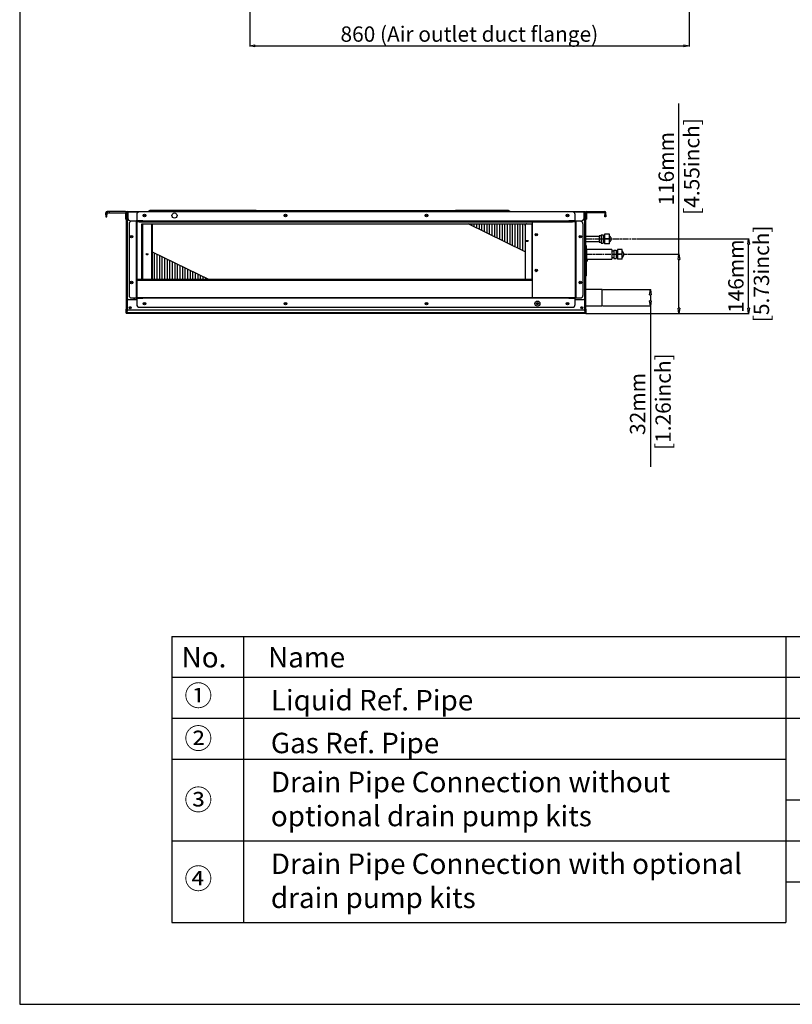
# Model space of a CAD drawing. Units: millimetres. Extents: x 0 to 3000, y 0 to 4000.
# Drawn here: x 0 to 1512, y 0 to 1927 of the extents above; entities that cross this region are included whole.
import ezdxf

# ---------------------------------------------------------------- set-up
doc = ezdxf.new("R2010")
doc.units = ezdxf.units.MM
doc.linetypes.add('CENTERLINE', pattern=[30, 12, -1.5, 3, -1.5, 12])
doc.layers.add('그림', color=7, linetype='Continuous')
doc.layers.add('치수', color=7, linetype='Continuous')
doc.styles.get("Standard").update_dxf_attribs({"font": 'txt', "bigfont": 'whgtxt.shx'})
doc.dimstyles.new('style', dxfattribs={"dimtxt": 30, "dimasz": 10, "dimexe": 1, "dimexo": 1.5, "dimgap": 3, "dimtad": 1, "dimdec": 0, "dimrnd": 1e-08, "dimzin": 11, "dimdsep": 46, "dimtxsty": 'Standard', "dimblk": 'CLOSEDBLANK', "dimcen": 0.09, "dimadec": 0, "dimazin": 0, "dimtp": 1, "dimtm": 1, "dimtfac": 1, "dimtdec": 0, "dimtofl": 0, "dimtmove": 0, "dimatfit": 3, "dimldrblk": 'CLOSEDBLANK', "dimfxl": 1, "dimtolj": 1, "dimtzin": 0, "dimarcsym": 0})

# ---------------------------------------------------------------- blocks, each defined once
blk = doc.blocks.new('_ClosedBlank')
at = {"color": 0, "linetype": 'ByBlock', "lineweight": -2}
for p, q in [((-1, 0.17), (0, 0)), ((-1, 0.17), (-1, -0.17)), ((0, 0), (-1, -0.17))]:
    blk.add_line(p, q, dxfattribs=at)
blk = doc.blocks.new('*D7')
at = {"layer": 'Defpoints', "color": 0, "linetype": 'Continuous', "transparency": 16777216}
for p in [(450.2, 2155.5), (1310.2, 2155.5), (1310.2, 1875.7)]:
    blk.add_point(p, dxfattribs=at)
at = {"layer": '치수', "color": 0, "linetype": 'Continuous', "lineweight": -2, "transparency": 16777216}
for p, q in [((450.2, 2154), (450.2, 1874.7)), ((1310.2, 2154), (1310.2, 1874.7)), ((460.2, 1875.7), (1300.2, 1875.7))]:
    blk.add_line(p, q, dxfattribs=at)
at = {"layer": '치수', "color": 0, "linetype": 'Continuous', "lineweight": -2, "transparency": 16777216, "xscale": 10, "yscale": 10, "zscale": 10, "rotation": 180}
blk.add_blockref('_ClosedBlank', (450.2, 1875.7), dxfattribs=at)
at = {"layer": '치수', "color": 0, "linetype": 'Continuous', "lineweight": -2, "transparency": 16777216, "xscale": 10, "yscale": 10, "zscale": 10}
blk.add_blockref('_ClosedBlank', (1310.2, 1875.7), dxfattribs=at)
at = {"layer": '치수', "color": 0, "linetype": 'Continuous', "transparency": 16777216, "insert": (880.2, 1898.7), "char_height": 30, "attachment_point": 5}
blk.add_mtext('\\A1;860 (Air outlet duct flange)', dxfattribs=at)
blk = doc.blocks.new('*D13')
at = {"layer": 'Defpoints', "color": 0, "linetype": 'Continuous', "transparency": 16777216}
for p in [(1140.1, 1398.7), (1234.5, 1398.7), (1140.1, 1366.7)]:
    blk.add_point(p, dxfattribs=at)
at = {"layer": '치수', "color": 0, "linetype": 'Continuous', "lineweight": -2, "transparency": 16777216}
for p, q in [((1141.6, 1398.7), (1235.5, 1398.7)), ((1234.5, 1388.7), (1234.5, 1376.7)), ((1141.6, 1366.7), (1235.5, 1366.7)), ((1234.5, 1366.7), (1234.5, 1052.1))]:
    blk.add_line(p, q, dxfattribs=at)
at = {"layer": '치수', "color": 0, "linetype": 'Continuous', "lineweight": -2, "transparency": 16777216, "xscale": 10, "yscale": 10, "zscale": 10}
for p, rotation in [((1234.5, 1398.7), 90), ((1234.5, 1366.7), 270)]:
    blk.add_blockref('_ClosedBlank', p, dxfattribs=dict(at, rotation=rotation))
at = {"layer": '치수', "color": 0, "linetype": 'Continuous', "transparency": 16777216, "insert": (1234.5, 1174.8), "char_height": 30, "attachment_point": 5, "rotation": 90}
blk.add_mtext('\\A1;32mm\\P [1.26inch]', dxfattribs=at)
blk = doc.blocks.new('*D14')
at = {"layer": 'Defpoints', "color": 0, "linetype": 'Continuous', "transparency": 16777216}
for p in [(1189, 1467.7), (1290.5, 1467.7), (1107.2, 1352.2)]:
    blk.add_point(p, dxfattribs=at)
at = {"layer": '치수', "color": 0, "linetype": 'Continuous', "lineweight": -2, "transparency": 16777216}
for p, q in [((1290.5, 1467.7), (1290.5, 1762.7)), ((1190.5, 1467.7), (1291.5, 1467.7)), ((1290.5, 1362.2), (1290.5, 1457.7)), ((1108.7, 1352.2), (1291.5, 1352.2))]:
    blk.add_line(p, q, dxfattribs=at)
at = {"layer": '치수', "color": 0, "linetype": 'Continuous', "lineweight": -2, "transparency": 16777216, "xscale": 10, "yscale": 10, "zscale": 10}
for p, rotation in [((1290.5, 1467.7), 90), ((1290.5, 1352.2), 270)]:
    blk.add_blockref('_ClosedBlank', p, dxfattribs=dict(at, rotation=rotation))
at = {"layer": '치수', "color": 0, "linetype": 'Continuous', "transparency": 16777216, "insert": (1290.5, 1635), "char_height": 30, "attachment_point": 5, "rotation": 90}
blk.add_mtext('\\A1;116mm\\P [4.55inch]', dxfattribs=at)
blk = doc.blocks.new('*D15')
at = {"layer": 'Defpoints', "color": 0, "linetype": 'Continuous', "transparency": 16777216}
for p in [(1205.8, 1497.7), (1426.9, 1497.7), (1107.2, 1352.2)]:
    blk.add_point(p, dxfattribs=at)
at = {"layer": '치수', "color": 0, "linetype": 'Continuous', "lineweight": -2, "transparency": 16777216}
for p, q in [((1207.3, 1497.7), (1427.9, 1497.7)), ((1426.9, 1362.2), (1426.9, 1487.7)), ((1108.7, 1352.2), (1427.9, 1352.2))]:
    blk.add_line(p, q, dxfattribs=at)
at = {"layer": '치수', "color": 0, "linetype": 'Continuous', "lineweight": -2, "transparency": 16777216, "xscale": 10, "yscale": 10, "zscale": 10}
for p, rotation in [((1426.9, 1497.7), 90), ((1426.9, 1352.2), 270)]:
    blk.add_blockref('_ClosedBlank', p, dxfattribs=dict(at, rotation=rotation))
at = {"layer": '치수', "color": 0, "linetype": 'Continuous', "transparency": 16777216, "insert": (1426.9, 1424.9), "char_height": 30, "attachment_point": 5, "rotation": 90}
blk.add_mtext('\\A1;146mm\\P [5.73inch]', dxfattribs=at)

msp = doc.modelspace()

# ---------------------------------------------------------------- linework, layer by layer
for p, q in [((0, 4000), (0, 0)), ((297.7, 720), (297.7, 160)), ((297.7, 720), (1500, 720)), ((438.3, 720), (438.3, 160)), ((1500, 720), (1500, 160)), ((1500, 720), (1500, 160)), ((1500, 720), (2702.3, 720)), ((297.7, 640), (1500, 640)), ((1500, 640), (2702.3, 640)), ((297.7, 560), (1500, 560)), ((1500, 560), (2702.3, 560)), ((297.7, 480), (1500, 480)), ((1500, 400), (2702.3, 400)), ((297.7, 320), (1500, 320)), ((1500, 320), (2702.3, 320)), ((1500, 240), (2702.3, 240)), ((297.7, 160), (1500, 160)), ((0, 0), (3000, 0))]:
    msp.add_line(p, q)
at = {"layer": '그림', "color": 7, "linetype": 'Continuous'}
for p, q in [((168.8, 1545.2), (168.8, 1549)), ((168.8, 1545.2), (168.8, 1541.2)), ((170.8, 1545.2), (168.8, 1545.2)), ((170.8, 1549), (170.8, 1545.2)), ((170.8, 1541.2), (170.8, 1545.2)), ((171, 1551.2), (171, 1549.2)), ((175, 1551.2), (171, 1551.2)), ((171, 1549.2), (175, 1549.2)), ((207, 1551.2), (175, 1551.2)), ((175, 1551.2), (175, 1549.2)), ((175, 1549.2), (207, 1549.2)), ((207, 1549.2), (207, 1540.2)), ((209, 1549.2), (209, 1540.2)), ((209.2, 1550.2), (209.2, 1551.2)), ((209.2, 1551.2), (210, 1551.2)), ((209.2, 1550.2), (209.2, 1550)), ((210, 1550.2), (209.2, 1550.2)), ((209.2, 1355.2), (209.2, 1550)), ((209.2, 1550), (210.2, 1550)), ((210, 1550.2), (210, 1551.2)), ((210, 1550), (210, 1550.2)), ((211.7, 1550), (210.2, 1550)), ((210.2, 1550), (210.2, 1376.2)), ((211.4, 1551.2), (211.7, 1551.2)), ((211.4, 1550.2), (211.7, 1550.2)), ((211.7, 1551.2), (1104.7, 1551.2)), ((211.7, 1550), (211.7, 1551.2)), ((211.7, 1550), (211.7, 1538.2)), ((232, 1550), (211.7, 1550)), ((229.2, 1545.6), (229.2, 1533.2)), ((1082.2, 1550.6), (234.2, 1550.6)), ((255.2, 1553.2), (252.2, 1551.2)), ((265.2, 1553.2), (255.2, 1553.2)), ((463.2, 1553.2), (265.2, 1553.2)), ((265.2, 1551.2), (265.2, 1553.2)), ((463.2, 1553.2), (458.2, 1551.2)), ((463.2, 1553.2), (468.2, 1553.2)), ((468.2, 1553.2), (848.2, 1553.2)), ((468.2, 1553.2), (468.2, 1551.2)), ((848.2, 1553.2), (853.2, 1553.2)), ((848.2, 1553.2), (848.2, 1551.2)), ((946.2, 1553.2), (853.2, 1553.2)), ((853.2, 1553.2), (858.2, 1551.2)), ((956.2, 1553.2), (946.2, 1553.2)), ((946.2, 1553.2), (946.2, 1551.2)), ((959.2, 1551.2), (956.2, 1553.2)), ((1104.7, 1550), (1084.4, 1550)), ((1087.2, 1533.2), (1087.2, 1545.6)), ((1104.7, 1551.2), (1105, 1551.2)), ((1104.7, 1551.2), (1104.7, 1550)), ((1104.7, 1550.2), (1105, 1550.2)), ((1104.7, 1550), (1106.2, 1550)), ((1104.7, 1538.2), (1104.7, 1550)), ((1105, 1551.2), (1106, 1551.2)), ((1106.2, 1550), (1107.2, 1550)), ((1106.2, 1376.2), (1106.2, 1550)), ((1106.4, 1551.2), (1106.4, 1550.2)), ((1106.4, 1551.2), (1107.2, 1551.2)), ((1106.4, 1550.2), (1106.4, 1550)), ((1107.2, 1550.2), (1106.4, 1550.2)), ((1107.2, 1551.2), (1107.2, 1550.2)), ((1107.2, 1550), (1107.2, 1550.2)), ((1107.2, 1550), (1107.2, 1355.2)), ((1107.4, 1549.2), (1107.4, 1540.2)), ((1109.4, 1551.2), (1141.4, 1551.2)), ((1109.4, 1549.2), (1109.4, 1540.2)), ((1141.4, 1549.2), (1109.4, 1549.2)), ((1141.4, 1551.2), (1145.4, 1551.2)), ((1141.4, 1551.2), (1141.4, 1549.2)), ((1145.4, 1549.2), (1141.4, 1549.2)), ((1145.4, 1551.2), (1145.4, 1549.2)), ((1145.6, 1549), (1145.6, 1545.2)), ((1145.6, 1541.2), (1145.6, 1545.2)), ((1145.6, 1545.2), (1147.6, 1545.2)), ((1147.6, 1545.2), (1147.6, 1549)), ((1147.6, 1545.2), (1147.6, 1541.2)), ((168.8, 1541.2), (170.8, 1541.2)), ((207, 1540.2), (207, 1536.2)), ((207, 1540.2), (209, 1540.2)), ((209, 1536.2), (207, 1536.2)), ((209, 1540.2), (209, 1536.2)), ((214, 1527.4), (214, 1387.4)), ((216.7, 1533.2), (228.2, 1533.2)), ((228, 1532.4), (219, 1532.4)), ((224.2, 1532.4), (224.2, 1533.2)), ((228.2, 1532.4), (228, 1532.4)), ((228, 1532.4), (228, 1382.4)), ((241.2, 1533.2), (228.2, 1533.2)), ((228.2, 1533.2), (228.2, 1381.6)), ((229, 1532.4), (241.2, 1532.4)), ((229, 1532.4), (229, 1382.4)), ((229.2, 1531.6), (229.2, 1532.4)), ((234.2, 1531.6), (229.2, 1531.6)), ((234.2, 1532.4), (234.2, 1531.6)), ((234.2, 1531.6), (1082.2, 1531.6)), ((239, 1418.7), (239, 1527.2)), ((239, 1527.2), (1003.4, 1527.2)), ((239.2, 1527.2), (239.2, 1524.9)), ((239.2, 1524.9), (240, 1524.9)), ((239.2, 1524.9), (239.2, 1418.2)), ((240, 1524.9), (240, 1527.2)), ((240, 1524.9), (240, 1418.2)), ((240.2, 1527.2), (240.2, 1418.2)), ((241.2, 1533.2), (243.2, 1533.2)), ((241.2, 1532.4), (241.2, 1533.2)), ((1075.2, 1532.4), (241.2, 1532.4)), ((243.2, 1533.2), (243.2, 1532.4)), ((243.2, 1532.6), (1073.2, 1532.6)), ((258.2, 1527.2), (258.2, 1418.2)), ((259.2, 1527.2), (259.2, 1418.2)), ((259.2, 1418.2), (259.2, 1527.2)), ((989.2, 1472.7), (877.6, 1527.2)), ((884.2, 1527.2), (884.2, 1524)), ((889.2, 1527.2), (889.2, 1521.6)), ((894.2, 1527.2), (894.2, 1519.1)), ((899.2, 1527.2), (899.2, 1516.7)), ((904.2, 1527.2), (904.2, 1514.2)), ((909.2, 1527.2), (909.2, 1511.8)), ((914.2, 1527.2), (914.2, 1509.3)), ((919.2, 1527.2), (919.2, 1506.9)), ((924.2, 1527.2), (924.2, 1504.5)), ((929.2, 1527.2), (929.2, 1502)), ((934.2, 1527.2), (934.2, 1499.6)), ((939.2, 1527.2), (939.2, 1497.1)), ((944.2, 1527.2), (944.2, 1494.7)), ((949.2, 1527.2), (949.2, 1492.2)), ((954.2, 1527.2), (954.2, 1489.8)), ((959.2, 1527.2), (959.2, 1487.4)), ((964.2, 1527.2), (964.2, 1484.9)), ((969.2, 1527.2), (969.2, 1482.5)), ((974.2, 1527.2), (974.2, 1480)), ((979.2, 1527.2), (979.2, 1477.6)), ((984.2, 1527.2), (984.2, 1475.1)), ((989.2, 1525), (989.2, 1527.2)), ((989.7, 1526.4), (989.2, 1526.4)), ((989.2, 1524.4), (989.2, 1525)), ((989.2, 1524.4), (989.2, 1418.2)), ((1003.2, 1418.2), (1003.2, 1527.2)), ((1003.4, 1531.6), (1003.4, 1383.2)), ((1073.2, 1532.4), (1073.2, 1533.2)), ((1073.2, 1533.2), (1075.2, 1533.2)), ((1088.2, 1533.2), (1075.2, 1533.2)), ((1075.2, 1533.2), (1075.2, 1532.4)), ((1075.2, 1532.4), (1087.4, 1532.4)), ((1082.2, 1531.6), (1082.2, 1532.4)), ((1087.2, 1531.6), (1082.2, 1531.6)), ((1087.2, 1532.4), (1087.2, 1531.6)), ((1087.4, 1532.4), (1087.4, 1382.4)), ((1088.2, 1533.2), (1088.2, 1381.6)), ((1088.2, 1533.2), (1099.7, 1533.2)), ((1088.4, 1532.4), (1088.2, 1532.4)), ((1097.4, 1532.4), (1088.4, 1532.4)), ((1088.4, 1532.4), (1088.4, 1382.4)), ((1102.4, 1527.4), (1102.4, 1387.4)), ((1107.2, 1536), (1107.7, 1536)), ((1107.2, 1525.2), (1107.6, 1525.2)), ((1107.4, 1540.2), (1107.4, 1536.2)), ((1109.4, 1540.2), (1107.4, 1540.2)), ((1107.4, 1536.2), (1109.4, 1536.2)), ((1107.6, 1505.7), (1107.6, 1525.2)), ((1107.7, 1536), (1107.7, 1505.7)), ((1109.4, 1540.2), (1109.4, 1536.2)), ((1147.6, 1541.2), (1145.6, 1541.2)), ((1108, 1505.7), (1107.2, 1505.7)), ((1108, 1500.7), (1108, 1505.7)), ((1134.1, 1503.8), (1134.1, 1497.7)), ((1137.9, 1503.8), (1134.1, 1503.8)), ((1137.9, 1505.7), (1142.4, 1505.7)), ((1137.9, 1505.7), (1137.9, 1497.7)), ((1142.4, 1505.7), (1142.4, 1497.7)), ((1144.9, 1503.1), (1142.4, 1503.1)), ((1144.9, 1507.1), (1144.9, 1497.7)), ((1154.5, 1507.1), (1144.9, 1507.1)), ((1154.5, 1497.7), (1154.5, 1507.1)), ((993, 1495.1), (993, 1493.2)), ((994, 1495), (994, 1493.3)), ((1108, 1500.7), (1107.2, 1500.7)), ((1134.1, 1502.4), (1108, 1502.4)), ((1108, 1360.2), (1108, 1500.7)), ((1108, 1492.9), (1134.1, 1492.9)), ((1108.2, 1485.2), (1108, 1485.2)), ((1108.2, 1475.7), (1108.2, 1485.2)), ((1109.2, 1484.2), (1108.2, 1485.2)), ((1109.2, 1474.7), (1109.2, 1484.2)), ((1134.1, 1497.7), (1134.1, 1491.5)), ((1134.1, 1491.5), (1137.9, 1491.5)), ((1137.9, 1497.7), (1137.9, 1489.6)), ((1137.9, 1497.7), (1142.4, 1497.7)), ((1137.9, 1489.6), (1142.4, 1489.6)), ((1142.4, 1497.7), (1142.4, 1489.6)), ((1142.4, 1492.2), (1144.9, 1492.2)), ((1144.9, 1497.7), (1144.9, 1488.3)), ((1154.5, 1497.7), (1144.9, 1497.7)), ((1154.5, 1488.3), (1144.9, 1488.3)), ((1154.5, 1488.3), (1154.5, 1497.7)), ((1156.9, 1500.8), (1156.9, 1497.7)), ((1156.9, 1497.7), (1156.9, 1494.5)), ((259.2, 1472.7), (370.8, 1418.2)), ((264.2, 1418.2), (264.2, 1470.3)), ((269.2, 1418.2), (269.2, 1467.8)), ((274.2, 1418.2), (274.2, 1465.4)), ((1108, 1475.7), (1108.2, 1475.7)), ((1108.2, 1474.9), (1108, 1474.9)), ((1108.2, 1425.2), (1108.2, 1474.9)), ((1108.4, 1467.7), (1108.4, 1474.7)), ((1109.2, 1467.7), (1108.4, 1467.7)), ((1159.1, 1477.2), (1109.2, 1477.2)), ((1109.2, 1477.2), (1109.2, 1458.1)), ((1109.2, 1474.7), (1109.2, 1467.7)), ((1109.2, 1426.2), (1109.2, 1467.7)), ((1159.1, 1477.2), (1159.1, 1467.7)), ((1162.9, 1473.8), (1159.1, 1473.8)), ((1159.1, 1467.7), (1159.1, 1458.1)), ((1162.9, 1475.6), (1167.4, 1475.6)), ((1162.9, 1475.6), (1162.9, 1467.7)), ((1162.9, 1467.7), (1162.9, 1459.7)), ((1162.9, 1467.7), (1167.4, 1467.7)), ((1167.4, 1475.6), (1167.4, 1467.7)), ((1169.9, 1473.1), (1167.4, 1473.1)), ((1167.4, 1467.7), (1167.4, 1459.7)), ((1169.9, 1477.1), (1169.9, 1467.7)), ((1179.5, 1477.1), (1169.9, 1477.1)), ((1169.9, 1467.7), (1169.9, 1458.3)), ((1179.5, 1467.7), (1169.9, 1467.7)), ((1179.5, 1467.7), (1179.5, 1477.1)), ((1179.5, 1458.3), (1179.5, 1467.7)), ((279.2, 1418.2), (279.2, 1462.9)), ((284.2, 1418.2), (284.2, 1460.5)), ((289.2, 1418.2), (289.2, 1458)), ((294.2, 1418.2), (294.2, 1455.6)), ((299.2, 1418.2), (299.2, 1453.2)), ((304.2, 1418.2), (304.2, 1450.7)), ((309.2, 1418.2), (309.2, 1448.3)), ((314.2, 1418.2), (314.2, 1445.8)), ((1109.2, 1458.1), (1159.1, 1458.1)), ((1109.2, 1456.2), (1111.2, 1456.2)), ((1111.2, 1454.2), (1109.2, 1454.2)), ((1111.2, 1454.2), (1111.2, 1456.2)), ((1159.1, 1461.5), (1162.9, 1461.5)), ((1162.9, 1459.7), (1167.4, 1459.7)), ((1167.4, 1462.2), (1169.9, 1462.2)), ((1179.5, 1458.3), (1169.9, 1458.3)), ((319.2, 1418.2), (319.2, 1443.4)), ((324.2, 1418.2), (324.2, 1440.9)), ((329.2, 1418.2), (329.2, 1438.5)), ((334.2, 1418.2), (334.2, 1436.1)), ((339.2, 1418.2), (339.2, 1433.6)), ((344.2, 1418.2), (344.2, 1431.2)), ((349.2, 1418.2), (349.2, 1428.7)), ((354.2, 1418.2), (354.2, 1426.3)), ((1108.2, 1425.2), (1109.2, 1426.2)), ((229, 1418.7), (239, 1418.7)), ((1003.4, 1418.2), (229, 1418.2)), ((229, 1417.2), (1003.4, 1417.2)), ((359.2, 1418.2), (359.2, 1423.8)), ((364.2, 1418.2), (364.2, 1421.4)), ((1108.2, 1425.2), (1108, 1425.2)), ((1140.1, 1398.7), (1108, 1398.7)), ((1140.1, 1382.7), (1140.1, 1398.7)), ((210.2, 1376.2), (210.2, 1357.4)), ((213.2, 1379.2), (229.2, 1379.2)), ((219, 1382.4), (228, 1382.4)), ((224.2, 1379.2), (224.2, 1382.4)), ((225.7, 1379.2), (225.6, 1382.4)), ((228, 1382.4), (228.2, 1382.4)), ((228.2, 1381.6), (241.2, 1381.6)), ((228.6, 1381.6), (228.7, 1379.2)), ((241.2, 1382.4), (229, 1382.4)), ((229.2, 1382.4), (229.2, 1383.2)), ((229.2, 1383.2), (234.2, 1383.2)), ((229.2, 1381.6), (229.2, 1369.2)), ((234.2, 1383.2), (1082.2, 1383.2)), ((234.2, 1383.2), (234.2, 1382.4)), ((241.2, 1382.4), (1075.2, 1382.4)), ((241.2, 1381.6), (241.2, 1382.4)), ((243.2, 1381.6), (241.2, 1381.6)), ((243.2, 1382.4), (243.2, 1381.6)), ((1073.2, 1382.2), (243.2, 1382.2)), ((1073.2, 1381.6), (1073.2, 1382.4)), ((1075.2, 1381.6), (1073.2, 1381.6)), ((1087.4, 1382.4), (1075.2, 1382.4)), ((1075.2, 1382.4), (1075.2, 1381.6)), ((1075.2, 1381.6), (1088.2, 1381.6)), ((1082.2, 1383.2), (1087.2, 1383.2)), ((1082.2, 1382.4), (1082.2, 1383.2)), ((1087.2, 1383.2), (1087.2, 1382.4)), ((1087.2, 1369.2), (1087.2, 1381.6)), ((1087.2, 1379.2), (1103.2, 1379.2)), ((1088.2, 1382.4), (1088.4, 1382.4)), ((1088.4, 1382.4), (1097.4, 1382.4)), ((1106.2, 1357.4), (1106.2, 1376.2)), ((1140.1, 1366.7), (1140.1, 1382.7)), ((208.2, 1360.2), (209, 1360.2)), ((208.2, 1355.2), (208.2, 1360.2)), ((208.2, 1353.2), (208.2, 1355.2)), ((209, 1355.2), (208.2, 1355.2)), ((209, 1360.2), (209, 1355.2)), ((209, 1355.2), (209, 1353.2)), ((209.2, 1355.2), (209.2, 1353.2)), ((209.2, 1354.2), (209.2, 1354.2)), ((209.2, 1353.2), (209.2, 1352.2)), ((1107.2, 1353.2), (209.2, 1353.2)), ((1107.2, 1352.2), (209.2, 1352.2)), ((1104.2, 1358.2), (212.2, 1358.2)), ((234.2, 1364.2), (1082.2, 1364.2)), ((1107.2, 1353.2), (1107.2, 1355.2)), ((1107.2, 1352.2), (1107.2, 1353.2)), ((1107.4, 1360.2), (1108.2, 1360.2)), ((1107.4, 1355.2), (1107.4, 1360.2)), ((1107.4, 1353.2), (1107.4, 1355.2)), ((1108.2, 1355.2), (1107.4, 1355.2)), ((1108, 1366.7), (1140.1, 1366.7)), ((1108.2, 1360.2), (1108.2, 1355.2)), ((1108.2, 1355.2), (1108.2, 1353.2))]:
    msp.add_line(p, q, dxfattribs=at)
at = {"layer": '그림', "color": 7, "linetype": 'CENTERLINE'}
for p, q in [((1108, 1497.7), (1205.8, 1497.7)), ((1109.2, 1467.7), (1189, 1467.7))]:
    msp.add_line(p, q, dxfattribs=at)
at = {"layer": '그림', "color": 7, "linetype": 'Continuous'}
for points in [[(989.2, 1525), (989.2, 1525.1, -0.009892), (989.2, 1525.1, -0.009586), (989.2, 1525.2, -0.009482), (989.2, 1525.3, -0.009645), (989.3, 1525.4, -0.009676), (989.3, 1525.4, -0.009666), (989.3, 1525.5, -0.009613), (989.3, 1525.6, -0.009596), (989.3, 1525.7, -0.009518), (989.4, 1525.8, -0.009458), (989.4, 1525.8, -0.009341), (989.4, 1525.9, -0.009243), (989.5, 1526, -0.009109), (989.5, 1526.1, -0.009005), (989.6, 1526.2, -0.008819), (989.6, 1526.2, -0.008624), (989.7, 1526.3, -0.008525), (989.7, 1526.4, -0.00854), (989.8, 1526.5, -0.008104), (989.9, 1526.5, -0.007412), (989.9, 1526.6, -0.008014), (990, 1526.7, -0.009334), (990.1, 1526.8, -0.006864), (990.2, 1526.8, -0.002294), (990.2, 1526.9, -0.009453), (990.3, 1527, -0.015514), (990.5, 1527.1, -0.007246), (990.7, 1527.2, -0.003744)], [(992.2, 1527.2), (992, 1527.2, 0.00698), (991.8, 1527.1, 0.007028), (991.7, 1527.1, 0.007149), (991.5, 1527, 0.007421), (991.3, 1526.9, 0.007674), (991.2, 1526.9, 0.007904), (991, 1526.8, 0.008157), (990.9, 1526.7, 0.008435), (990.7, 1526.6, 0.008731), (990.6, 1526.5, 0.009029), (990.4, 1526.4, 0.009353), (990.3, 1526.3, 0.009671), (990.2, 1526.2, 0.010031), (990.1, 1526.1, 0.010381), (990, 1526, 0.010737), (989.9, 1525.9, 0.011022), (989.8, 1525.8, 0.011479), (989.7, 1525.7, 0.01201), (989.6, 1525.6, 0.012104), (989.5, 1525.5, 0.011693), (989.5, 1525.4, 0.013022), (989.4, 1525.3, 0.015548), (989.4, 1525.1, 0.012507), (989.3, 1525, 0.005261), (989.3, 1524.9, 0.017117), (989.3, 1524.8, 0.029807), (989.2, 1524.6, 0.01541), (989.2, 1524.4, 0.008471)], [(1156.9, 1500.8), (1156.9, 1500.9, 0.004189), (1156.8, 1501.1, 0.004167), (1156.8, 1501.2, 0.004159), (1156.7, 1501.3, 0.004177), (1156.6, 1501.4, 0.004186), (1156.6, 1501.5, 0.004191), (1156.5, 1501.6, 0.004194), (1156.4, 1501.7, 0.004201), (1156.4, 1501.8, 0.004204), (1156.3, 1501.9, 0.004209), (1156.2, 1502, 0.004211), (1156.1, 1502.1, 0.004212), (1156.1, 1502.2, 0.004216), (1156, 1502.3, 0.004225), (1155.9, 1502.4, 0.004215), (1155.8, 1502.5, 0.00419), (1155.7, 1502.6, 0.004225), (1155.6, 1502.6, 0.004307), (1155.6, 1502.7, 0.004186), (1155.5, 1502.8, 0.003912), (1155.4, 1502.9, 0.004305), (1155.3, 1503, 0.005112), (1155.2, 1503.1, 0.003897), (1155.1, 1503.2, 0.00138), (1155, 1503.2, 0.005451), (1154.9, 1503.3, 0.009355), (1154.7, 1503.4, 0.004597), (1154.5, 1503.6, 0.002445)], [(991.3, 1494.2), (991.3, 1494.1, 0.01696), (991.3, 1494, 0.016257), (991.4, 1494, 0.015529), (991.4, 1493.9, 0.015064), (991.5, 1493.9, 0.014477), (991.5, 1493.8, 0.01384), (991.5, 1493.8, 0.013197), (991.6, 1493.7, 0.01261), (991.7, 1493.7, 0.012025), (991.7, 1493.6, 0.011464), (991.8, 1493.6, 0.010934), (991.9, 1493.5, 0.010425), (991.9, 1493.5, 0.00997), (992, 1493.5, 0.009532), (992.1, 1493.4, 0.009122), (992.1, 1493.4, 0.008693), (992.2, 1493.4, 0.008412), (992.3, 1493.3, 0.008188), (992.4, 1493.3, 0.007739), (992.5, 1493.3, 0.00707), (992.5, 1493.3, 0.007386), (992.6, 1493.3, 0.008225), (992.7, 1493.3, 0.00638), (992.8, 1493.2, 0.002818), (992.8, 1493.2, 0.008084), (992.9, 1493.2, 0.013186), (993.1, 1493.2, 0.006729), (993.2, 1493.2, 0.003734)], [(993.2, 1493.2), (993.3, 1493.2, 0.006207), (993.4, 1493.2, 0.005841), (993.4, 1493.2, 0.005774), (993.5, 1493.2, 0.006079), (993.6, 1493.2, 0.006256), (993.7, 1493.2, 0.006417), (993.7, 1493.3, 0.006565), (993.8, 1493.3, 0.006798), (993.9, 1493.3, 0.006994), (994, 1493.3, 0.007251), (994.1, 1493.3, 0.007481), (994.1, 1493.3, 0.007774), (994.2, 1493.4, 0.008059), (994.3, 1493.4, 0.008416), (994.4, 1493.4, 0.008728), (994.4, 1493.5, 0.009065), (994.5, 1493.5, 0.009536), (994.6, 1493.5, 0.010187), (994.7, 1493.6, 0.010369), (994.7, 1493.6, 0.010157), (994.8, 1493.7, 0.011689), (994.8, 1493.7, 0.014623), (994.9, 1493.8, 0.011815), (994.9, 1493.8, 0.004465), (995, 1493.9, 0.017389), (995, 1493.9, 0.032589), (995.1, 1494, 0.017322), (995.2, 1494.2, 0.009469)], [(1154.5, 1491.7), (1154.6, 1491.8, 0.004189), (1154.7, 1491.9, 0.004167), (1154.8, 1492, 0.00416), (1154.9, 1492, 0.004178), (1155, 1492.1, 0.004187), (1155.1, 1492.2, 0.004191), (1155.2, 1492.3, 0.004194), (1155.3, 1492.3, 0.004201), (1155.4, 1492.4, 0.004205), (1155.5, 1492.5, 0.004209), (1155.6, 1492.6, 0.004211), (1155.6, 1492.7, 0.004212), (1155.7, 1492.8, 0.004216), (1155.8, 1492.9, 0.004225), (1155.9, 1493, 0.004215), (1156, 1493.1, 0.00419), (1156.1, 1493.1, 0.004225), (1156.1, 1493.2, 0.004307), (1156.2, 1493.3, 0.004186), (1156.3, 1493.4, 0.003912), (1156.4, 1493.5, 0.004305), (1156.4, 1493.6, 0.005112), (1156.5, 1493.8, 0.003896), (1156.6, 1493.9, 0.00138), (1156.6, 1493.9, 0.005451), (1156.7, 1494.1, 0.009355), (1156.8, 1494.2, 0.004597), (1156.9, 1494.5, 0.002445)], [(247.5, 1468.3), (247.5, 1468.2, 0.016959), (247.5, 1468.2, 0.016256), (247.6, 1468.1, 0.015528), (247.6, 1468.1, 0.015063), (247.7, 1468, 0.014475), (247.7, 1468, 0.013839), (247.7, 1467.9, 0.013196), (247.8, 1467.9, 0.012608), (247.9, 1467.8, 0.012023), (247.9, 1467.8, 0.011463), (248, 1467.7, 0.010933), (248.1, 1467.7, 0.010424), (248.1, 1467.7, 0.009969), (248.2, 1467.6, 0.009531), (248.3, 1467.6, 0.009121), (248.3, 1467.5, 0.008692), (248.4, 1467.5, 0.008412), (248.5, 1467.5, 0.008187), (248.6, 1467.5, 0.007738), (248.7, 1467.4, 0.00707), (248.7, 1467.4, 0.007386), (248.8, 1467.4, 0.008225), (248.9, 1467.4, 0.006379), (249, 1467.4, 0.002818), (249, 1467.4, 0.008083), (249.1, 1467.4, 0.013185), (249.3, 1467.4, 0.006729), (249.4, 1467.3, 0.003734)], [(249.4, 1467.6), (249.3, 1467.6, -0.008264), (249.3, 1467.6, -0.007664), (249.2, 1467.6, -0.00756), (249.1, 1467.6, -0.00809), (249, 1467.6, -0.008414), (248.9, 1467.6, -0.00872), (248.9, 1467.7, -0.009016), (248.8, 1467.7, -0.009467), (248.7, 1467.7, -0.009875), (248.6, 1467.7, -0.010396), (248.5, 1467.8, -0.010901), (248.5, 1467.8, -0.011526), (248.4, 1467.8, -0.012168), (248.3, 1467.9, -0.012934), (248.2, 1467.9, -0.013689), (248.2, 1468, -0.014485), (248.1, 1468, -0.015509), (248.1, 1468.1, -0.016767), (248, 1468.1, -0.017428), (248, 1468.2, -0.017395), (247.9, 1468.2, -0.019897), (247.9, 1468.3, -0.024417), (247.9, 1468.4, -0.020259), (247.8, 1468.4, -0.008959), (247.8, 1468.5, -0.028102), (247.8, 1468.5, -0.049472), (247.8, 1468.6, -0.025584), (247.8, 1468.8, -0.013888)], [(247.9, 1468.8), (248, 1468.8, 0.013431), (248, 1468.8, 0.01296), (248, 1468.7, 0.012399), (248.1, 1468.7, 0.011939), (248.1, 1468.7, 0.011463), (248.1, 1468.6, 0.010981), (248.2, 1468.6, 0.010515), (248.2, 1468.6, 0.010079), (248.3, 1468.5, 0.009667), (248.3, 1468.5, 0.009266), (248.4, 1468.5, 0.008898), (248.4, 1468.4, 0.008537), (248.5, 1468.4, 0.008223), (248.5, 1468.4, 0.007913), (248.6, 1468.4, 0.007625), (248.6, 1468.3, 0.007312), (248.7, 1468.3, 0.007123), (248.8, 1468.3, 0.006978), (248.8, 1468.3, 0.006629), (248.9, 1468.3, 0.006081), (248.9, 1468.3, 0.006397), (249, 1468.3, 0.007181), (249, 1468.3, 0.005569), (249.1, 1468.2, 0.002414), (249.1, 1468.2, 0.00714), (249.2, 1468.2, 0.011727), (249.3, 1468.2, 0.005966), (249.4, 1468.2, 0.003299)], [(249.4, 1468.2), (249.5, 1468.2, 0.005499), (249.5, 1468.2, 0.005203), (249.6, 1468.2, 0.005149), (249.6, 1468.2, 0.00539), (249.7, 1468.2, 0.005527), (249.7, 1468.2, 0.005651), (249.8, 1468.3, 0.005762), (249.9, 1468.3, 0.00594), (249.9, 1468.3, 0.006085), (250, 1468.3, 0.006277), (250, 1468.3, 0.006444), (250.1, 1468.3, 0.00666), (250.1, 1468.3, 0.006865), (250.2, 1468.3, 0.007126), (250.2, 1468.4, 0.007342), (250.3, 1468.4, 0.007575), (250.4, 1468.4, 0.007917), (250.4, 1468.4, 0.008411), (250.5, 1468.5, 0.008487), (250.5, 1468.5, 0.00824), (250.6, 1468.5, 0.009462), (250.6, 1468.6, 0.011827), (250.6, 1468.6, 0.009408), (250.7, 1468.6, 0.003352), (250.7, 1468.6, 0.01394), (250.8, 1468.7, 0.026063), (250.8, 1468.8, 0.013695), (250.9, 1468.8, 0.007437)], [(251, 1468.8), (251, 1468.7, -0.023038), (251, 1468.6, -0.022371), (251, 1468.6, -0.022161), (251, 1468.5, -0.022959), (251, 1468.5, -0.023037), (251, 1468.4, -0.022708), (251, 1468.4, -0.02207), (250.9, 1468.3, -0.021445), (250.9, 1468.2, -0.020526), (250.9, 1468.2, -0.019588), (250.8, 1468.1, -0.018518), (250.8, 1468.1, -0.017498), (250.7, 1468, -0.016467), (250.7, 1468, -0.015507), (250.6, 1467.9, -0.014557), (250.5, 1467.9, -0.013635), (250.4, 1467.8, -0.012931), (250.4, 1467.8, -0.012347), (250.3, 1467.8, -0.011471), (250.2, 1467.7, -0.010341), (250.1, 1467.7, -0.010582), (250.1, 1467.7, -0.011509), (250, 1467.7, -0.008901), (249.9, 1467.6, -0.004115), (249.8, 1467.6, -0.010906), (249.7, 1467.6, -0.017416), (249.6, 1467.6, -0.008952), (249.4, 1467.6, -0.005009)], [(249.4, 1467.3), (249.5, 1467.3, 0.006207), (249.6, 1467.4, 0.00584), (249.6, 1467.4, 0.005774), (249.7, 1467.4, 0.006078), (249.8, 1467.4, 0.006255), (249.9, 1467.4, 0.006417), (249.9, 1467.4, 0.006565), (250, 1467.4, 0.006797), (250.1, 1467.4, 0.006994), (250.2, 1467.4, 0.00725), (250.3, 1467.5, 0.00748), (250.3, 1467.5, 0.007774), (250.4, 1467.5, 0.008058), (250.5, 1467.5, 0.008415), (250.6, 1467.6, 0.008727), (250.6, 1467.6, 0.009064), (250.7, 1467.7, 0.009535), (250.8, 1467.7, 0.010186), (250.9, 1467.7, 0.010368), (250.9, 1467.8, 0.010156), (251, 1467.8, 0.011688), (251, 1467.9, 0.014621), (251.1, 1467.9, 0.011814), (251.1, 1468, 0.004464), (251.2, 1468, 0.017387), (251.2, 1468.1, 0.032586), (251.3, 1468.2, 0.017321), (251.4, 1468.3, 0.009468)], [(1182.7, 1467.7), (1182.7, 1467.9, 0.007865), (1182.7, 1468.1, 0.007718), (1182.7, 1468.3, 0.007673), (1182.6, 1468.6, 0.007793), (1182.6, 1468.8, 0.007852), (1182.6, 1469, 0.007885), (1182.5, 1469.3, 0.007907), (1182.4, 1469.5, 0.007953), (1182.4, 1469.7, 0.007979), (1182.3, 1469.9, 0.00801), (1182.2, 1470.2, 0.008026), (1182.1, 1470.4, 0.008044), (1182, 1470.6, 0.00806), (1181.9, 1470.8, 0.008085), (1181.8, 1471, 0.008071), (1181.7, 1471.2, 0.008028), (1181.6, 1471.4, 0.008089), (1181.5, 1471.6, 0.008229), (1181.3, 1471.8, 0.008007), (1181.2, 1472, 0.007499), (1181, 1472.2, 0.008195), (1180.9, 1472.4, 0.009637), (1180.7, 1472.6, 0.007421), (1180.6, 1472.7, 0.002822), (1180.4, 1472.9, 0.010172), (1180.2, 1473, 0.017336), (1179.9, 1473.3, 0.008629), (1179.5, 1473.6, 0.004634)], [(1179.5, 1461.7), (1179.7, 1461.9, 0.007894), (1179.9, 1462, 0.007745), (1180.1, 1462.1, 0.007698), (1180.2, 1462.3, 0.007817), (1180.4, 1462.4, 0.007875), (1180.6, 1462.6, 0.007906), (1180.7, 1462.8, 0.007927), (1180.9, 1463, 0.007971), (1181, 1463.1, 0.007994), (1181.2, 1463.3, 0.008024), (1181.3, 1463.5, 0.008037), (1181.5, 1463.7, 0.008053), (1181.6, 1463.9, 0.008067), (1181.7, 1464.1, 0.008089), (1181.8, 1464.3, 0.008073), (1181.9, 1464.5, 0.008028), (1182, 1464.7, 0.008086), (1182.1, 1465, 0.008224), (1182.2, 1465.2, 0.008), (1182.3, 1465.4, 0.00749), (1182.4, 1465.6, 0.008183), (1182.4, 1465.8, 0.00962), (1182.5, 1466.1, 0.007406), (1182.6, 1466.3, 0.002815), (1182.6, 1466.5, 0.010148), (1182.6, 1466.8, 0.017289), (1182.7, 1467.2, 0.008602), (1182.7, 1467.7, 0.004619)]]:
    msp.add_lwpolyline(points, format="xyb", dxfattribs=at)
for points in [[(209.2, 1353.2), (209.2, 1353.2), (209.2, 1353.2), (209.2, 1353.2), (209.2, 1353.2), (209.2, 1353.2), (209.2, 1353.2), (209.2, 1353.2), (209.2, 1353.2), (209.2, 1353.2), (209.2, 1353.2), (209.2, 1353.2), (209.2, 1353.2), (209.2, 1353.2), (209.2, 1353.2), (209.2, 1353.2), (209.2, 1353.2), (209.2, 1353.2), (209.2, 1353.2)], [(209.2, 1352.2), (209.2, 1352.2), (209.2, 1352.2), (209.2, 1352.2), (209.2, 1352.2), (209.2, 1352.2), (209.2, 1352.2), (209.2, 1352.2), (209.2, 1352.2), (209.2, 1352.2), (209.2, 1352.2), (209.2, 1352.2), (209.2, 1352.2), (209.2, 1352.2), (209.2, 1352.2), (209.2, 1352.2), (209.2, 1352.2), (209.2, 1352.2), (209.2, 1352.2)]]:
    msp.add_lwpolyline(points, dxfattribs=at)
for centre, radius in [((244.2, 1543.6), 2.5), ((244.2, 1543.6), 1.7), ((303, 1543.6), 5), ((520.2, 1543.6), 2.5), ((520.2, 1543.6), 1.7), ((796.2, 1543.6), 2.5), ((796.2, 1543.6), 1.7), ((1072.2, 1543.6), 2.5), ((1072.2, 1543.6), 1.7), ((219, 1502.2), 2.5), ((219, 1502.2), 1.6), ((1011.2, 1506.2), 2.5), ((1011.2, 1506.2), 1.6), ((1097.4, 1502.2), 2.5), ((1097.4, 1502.2), 1.6), ((1011.2, 1436.2), 2.5), ((1011.2, 1436.2), 1.6), ((219, 1412.6), 2.5), ((219, 1412.6), 1.6), ((1097.4, 1412.6), 2.5), ((1097.4, 1412.6), 1.6), ((244.2, 1371.2), 2.5), ((244.2, 1371.2), 1.6), ((520.2, 1371.2), 2.5), ((520.2, 1371.2), 1.6), ((796.2, 1371.2), 2.5), ((796.2, 1371.2), 1.6), ((1013.4, 1371.2), 5), ((1013.4, 1371.2), 2), ((1013.4, 1371.2), 1.6), ((1072.2, 1371.2), 2.5), ((1072.2, 1371.2), 1.6), ((216.2, 1363.2), 2), ((216.2, 1363.2), 1.6), ((1100.2, 1363.2), 2), ((1100.2, 1363.2), 1.6)]:
    msp.add_circle(centre, radius, dxfattribs=at)
for centre, radius, start, end in [((171, 1549), 2.2, 90, 180), ((171, 1549), 0.2, 90, 180), ((207, 1549.2), 2, 0, 90), ((211.4, 1550), 1.2, 90, 179.9997), ((211.4, 1550), 0.2, 90, 180), ((234.2, 1545.6), 5, 90, 180), ((1082.2, 1545.6), 5, 0, 90), ((1105, 1550), 1.2, 359.9997, 90), ((1105, 1550), 0.2, 0, 90), ((1106, 1550), 1.2, 70.5271, 90), ((1109.4, 1549.2), 2, 90, 180), ((1145.4, 1549), 2.2, 0, 90), ((1145.4, 1549), 0.2, 0, 90), ((216.7, 1538.2), 5, 180, 270), ((219, 1527.4), 5, 90, 180), ((1097.4, 1527.4), 5, 0, 90), ((1099.7, 1538.2), 5, 270, 0), ((266, 1510.7), 27, 175.467, 180), ((1108.2, 1474.7), 1, 0, 90), ((1108.2, 1474.7), 0.2, 0, 90), ((219, 1387.4), 5, 180, 270), ((1097.4, 1387.4), 5, 270, 0), ((213.2, 1376.2), 3, 90, 180), ((234.2, 1369.2), 5, 180, 270), ((1082.2, 1369.2), 5, 270, 0), ((1103.2, 1376.2), 3, 0, 90), ((209.2, 1353.2), 1, 180, 270), ((209.2, 1353.2), 0.2, 180, 270), ((212.2, 1355.2), 3, 90, 180), ((210.2, 1354.2), 1, 180, 180.8044), ((1104.2, 1355.2), 3, 0, 90), ((1107.2, 1353.2), 1, 270, 0), ((1107.2, 1353.2), 0.2, 271.063, 0)]:
    msp.add_arc(centre, radius, start, end, dxfattribs=at)
for centre in [(993.2, 1493.8), (249.4, 1468)]:
    msp.add_ellipse(centre, major_axis=(2, 0), ratio=0.630425, start_param=0, end_param=6.283185, dxfattribs=at)

# ---------------------------------------------------------------- texts
at = {"char_height": 40, "attachment_point": 1}
for s, width, insert in [('No.', 453.883, (316.9, 699.2)), ('Name', 453.883, (486.1, 699.2)), ('{\\fGulim|b0|i0|c129|p50;①}', 453.883, (322.4, 624.1)), ('Liquid Ref. Pipe', 693.983, (491.6, 615.2)), ('{\\fGulim|b0|i0|c129|p50;②}', 453.883, (322.4, 540.3)), ('Gas Ref. Pipe', 938.884, (491.6, 531.4)), ('Drain Pipe Connection without optional drain pump kits', 1002.104, (491.6, 455.1)), ('{\\fGulim|b0|i0|c129|p50;③}', 453.883, (322.4, 420.3)), ('Drain Pipe Connection with optional drain pump kits', 1004.638, (491.6, 295.1)), ('{\\fGulim|b0|i0|c129|p50;④}', 453.883, (322.4, 266))]:
    msp.add_mtext_dynamic_manual_height_columns(s, width=width, gutter_width=12.5, heights=[0], dxfattribs=dict(at, insert=insert))

# ---------------------------------------------------------------- dimensions: what is measured, and where the dimension line sits
at = {"layer": '치수', "color": 7, "linetype": 'Continuous'}
dim = msp.add_linear_dim(base=(1310.2, 1875.7), p1=(450.2, 2155.5), p2=(1310.2, 2155.5), text='860 (Air outlet duct flange)', dimstyle='style', override={"dimpost": 'mm\\X', "dimtol": 0, "dimlim": 0, "dimtp": 1, "dimtm": 1, "dimtfac": 1, "dimtdec": 0, "dimtolj": 1, "dimtzin": 0}, dxfattribs=at)
dim.commit()
dim.dimension.update_dxf_attribs({"geometry": '*D7', "text_midpoint": (880.2, 1875.7), "dimtype": 160})
for base, p1, p2, picture, middle in [((1290.4757, 1467.6699), (1107.2227, 1352.1655), (1189.0137, 1467.6699), '*D14', (1290.4757, 1634.9807)), ((1426.8544, 1497.6699), (1107.2227, 1352.1655), (1205.8287, 1497.6699), '*D15', (1426.8544, 1424.9177)), ((1234.5, 1398.7), (1140.1, 1366.7), (1140.1, 1398.7), '*D13', (1234.5, 1174.8))]:
    dim = msp.add_linear_dim(base=base, p1=p1, p2=p2, angle=90, dimstyle='style', override={"dimpost": 'mm\\X', "dimtol": 0, "dimlim": 0, "dimtp": 1, "dimtm": 1, "dimtfac": 1, "dimtdec": 0, "dimtolj": 1, "dimtzin": 0}, dxfattribs=at)
    dim.commit()
    dim.dimension.update_dxf_attribs({"geometry": picture, "text_midpoint": middle, "dimtype": 160})

doc.saveas('drawing.dxf')
